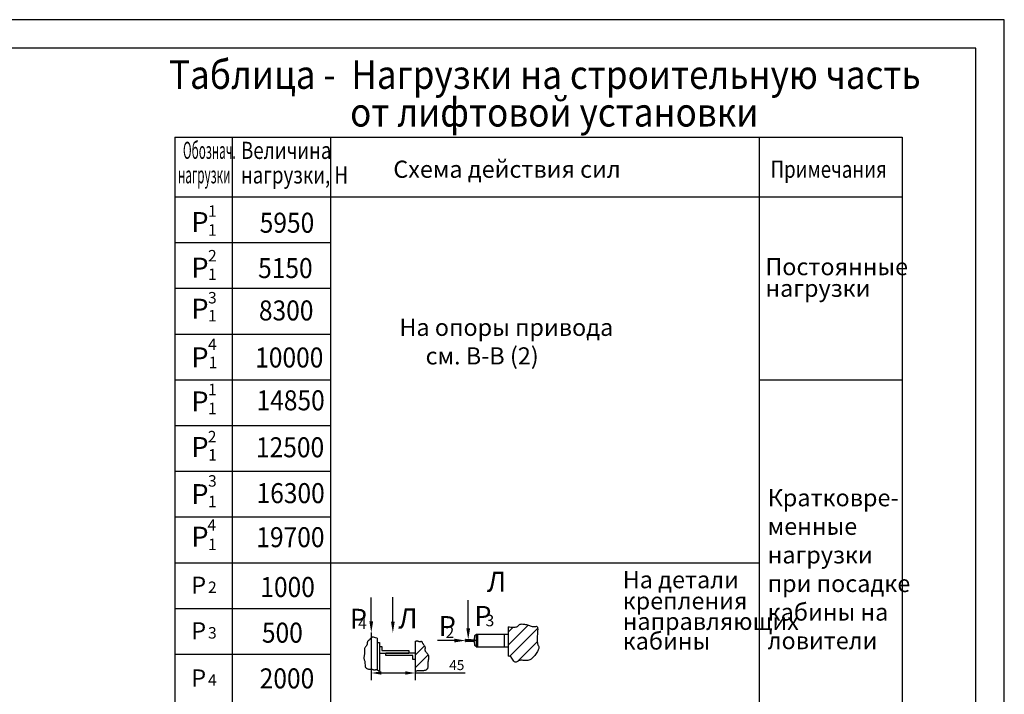
# Model space of a CAD drawing. Extents: x -2800 to -2196, y -190 to 1070.
# Drawn here: x -2378 to -2206, y 952 to 1070 of the extents above; entities that cross this region are included whole.
import ezdxf
from ezdxf.enums import TextEntityAlignment as Align

# ---------------------------------------------------------------- set-up
doc = ezdxf.new("R2010")
doc.units = 0
doc.linetypes.add('CENTER', pattern=[50.8, 31.75, -6.35, 6.35, -6.35])
doc.linetypes.add('HIDDEN', pattern=[9.525, 6.35, -3.175])
doc.layers.get('0').update_dxf_attribs({"linetype": 'CONTINUOUS'})
doc.layers.get('Defpoints').update_dxf_attribs({"linetype": 'CONTINUOUS'})
doc.layers.add('1', color=8, linetype='CONTINUOUS')
doc.layers.add('BORDER', color=7, linetype='CONTINUOUS')
doc.layers.add('ЕСКД_РАЗМЕРЫ', color=152, linetype='CONTINUOUS', lineweight=25)
doc.styles.add('GOST', font='GOST_A (SAPR LM)_0.ttf')
doc.styles.add('MATER', font='GOST_A (SAPR LM)_0.ttf', dxfattribs={"width": 0.5, "height": 3})
doc.styles.get("Standard").update_dxf_attribs({"font": 'GOST_A (SAPR LM)_1.ttf'})
doc.styles.add('STANDARD1', font='GOST_A (SAPR LM)_0.ttf', dxfattribs={"width": 0.9})
doc.dimstyles.new('LIN', dxfattribs={"dimtxt": 3.5, "dimasz": 3.5, "dimexe": 2.5, "dimexo": 0, "dimgap": 0.09, "dimtad": 0, "dimdec": 4, "dimlfac": 4, "dimdsep": 46, "dimtxsty": 'Standard', "dimcen": -3, "dimclrd": 3, "dimclre": 1, "dimclrt": 3, "dimadec": 0, "dimazin": 0, "dimtfac": 0.642857, "dimtdec": 4, "dimtmove": 0, "dimatfit": 3, "dimfxl": 1, "dimtvp": 1, "dimtolj": 1, "dimtzin": 0, "dimarcsym": 0})

# ---------------------------------------------------------------- blocks, each defined once
blk = doc.blocks.new('a2')
at = {"color": 1, "linetype": 'Continuous'}
for p, q in [((594, 420.14), (0, 420.14)), ((594, 0.14), (594, 420.14))]:
    blk.add_line(p, q, dxfattribs=at)
at = {"linetype": 'Continuous'}
for p, q in [((589, 415.14), (20, 415.14)), ((589, 5.14), (589, 415.14))]:
    blk.add_line(p, q, dxfattribs=at)
at = {"color": 5, "linetype": 'Continuous', "style": 'GOST', "width": 0.9}
blk.add_attdef('НОМЕР(ВЕРХНИЙ)', text='', height=6, rotation=180, dxfattribs=at).set_placement((56.14, 411.25), align=Align.CENTER)
at = {"color": 5, "linetype": 'Continuous'}
blk.add_attdef('НОМЕР(НИЖНИЙ)', text='', height=6, dxfattribs=at).set_placement((528.19, 48.87), align=Align.CENTER)
at = {"color": 5, "linetype": 'Continuous', "style": 'GOST', "width": 0.85}
for tag, p, height in [('НАЗВАНИЕ1', (470.57, 37.06), 6), ('НАЗВАНИЕ2', (470.57, 29.85), 6), ('ОТДЕЛ', (556.09, 6.6), 4)]:
    blk.add_attdef(tag, p, '', height=height, dxfattribs=at)
at = {"color": 3, "linetype": 'Continuous', "style": 'GOST', "width": 0.85}
blk.add_attdef('МАССА', text='', height=3.5, dxfattribs=at).set_placement((562.19, 30.91), align=Align.CENTER)
at = {"color": 3, "linetype": 'Continuous', "style": 'GOST'}
for tag, width, p, p2 in [('РАЗРАБОТАЛ', 0.819856, (421.65, 30.87), (442.97, 30.87)), ('ПРОВЕРИЛ', 1.107338, (421.9, 25.81), (443.21, 25.81)), ('Т контроль', 0.932733, (421.9, 21.48), (443.21, 21.48)), ('Э. метр', 1.366116, (421.41, 16.09), (442.73, 16.09)), ('НКОНТРОЛ', 1.093142, (421.78, 10.92), (443.1, 10.92)), ('УТВЕРДИЛ', 1.093142, (421.17, 6.01), (442.48, 6.01))]:
    blk.add_attdef(tag, text='', height=3.5, dxfattribs=dict(at, width=width)).set_placement(p, p2, align=Align.FIT)
blk.add_attdef('МАСШТАБ', text='', height=3.5, dxfattribs=at).set_placement((580.21, 30.84), align=Align.CENTER)
for tag, p in [('ЛИСТ', (553.69, 21.25)), ('ЛИСТОВ', (582.69, 21.26))]:
    blk.add_attdef(tag, p, '', height=3.5, dxfattribs=at)
at = {"color": 3, "style": 'MATER', "width": 0.5}
for tag, p in [('ГОСТ(ВЕРХНИЙ)', (484.56, 13.69)), ('МАТЕРИАЛ', (469.99, 12.46)), ('ГОСТ(НИЖНИЙ)', (484.56, 9.53))]:
    blk.add_attdef(tag, p, '', height=3, dxfattribs=at)
at = {"color": 3, "linetype": 'Continuous', "width": 0.8}
blk.add_attdef('FULPATH', text='', height=3, dxfattribs=at).set_placement((415.56, 0.81), align=Align.RIGHT)
blk = doc.blocks.new('*D6751')
at = {"layer": 'Defpoints', "color": 0}
for p in [(-2316.72, 962.92), (-2309.03, 961.4), (-2309.03, 955.86)]:
    blk.add_point(p, dxfattribs=at)
at = {"layer": 'ЕСКД_РАЗМЕРЫ', "color": 1, "lineweight": -2}
for p, q in [((-2316.72, 962.92), (-2316.72, 954.61)), ((-2309.03, 961.4), (-2309.03, 954.61))]:
    blk.add_line(p, q, dxfattribs=at)
at = {"layer": 'ЕСКД_РАЗМЕРЫ', "color": 3, "lineweight": -2}
for p, q in [((-2314.97, 955.86), (-2310.78, 955.86)), ((-2309.03, 955.86), (-2300.33, 955.86))]:
    blk.add_line(p, q, dxfattribs=at)
at = {"layer": 'ЕСКД_РАЗМЕРЫ', "color": 3}
for points in [[(-2314.97, 956.16), (-2314.97, 955.57), (-2316.72, 955.86)], [(-2310.78, 955.57), (-2310.78, 956.16), (-2309.03, 955.86)]]:
    blk.add_solid(points, dxfattribs=at)
at = {"layer": 'ЕСКД_РАЗМЕРЫ', "color": 3, "linetype": 'Continuous', "insert": (-2301.77, 957.24), "char_height": 1.75, "attachment_point": 5}
blk.add_mtext('\\A1;45', dxfattribs=at)

msp = doc.modelspace()

# ---------------------------------------------------------------- hatches: boundary and pattern name
h = msp.add_hatch()
h.set_pattern_fill('ANSI31', color=1, scale=0.5, style=0)
h.set_pattern_definition([(45, (-9611.7404, -15475.4196), (-1.12253202, 1.12253202), [])])
h.paths.add_polyline_path([(-2292.7754655, 958.8083669), (-2292.5812355, 958.8205486), (-2292.4093964, 958.7550935), (-2292.2568741, 958.6316452), (-2292.1205944, 958.4698469), (-2291.9974831, 958.2893422), (-2291.8844659, 958.1097745), (-2291.7784687, 957.9507872), (-2291.6764173, 957.8320239), (-2291.5753944, 957.7680052), (-2291.4731108, 957.7527609), (-2291.3674343, 957.7751981), (-2291.2562327, 957.8242241), (-2291.1373735, 957.8887459), (-2291.0087247, 957.9576706), (-2290.8681539, 958.0199053), (-2290.7135288, 958.0643571), (-2290.543576, 958.0831564), (-2290.360456, 958.0813257), (-2290.1671884, 958.0671107), (-2289.9667925, 958.0487574), (-2289.7622877, 958.0345113), (-2289.5566935, 958.0326184), (-2289.3530292, 958.0513243), (-2289.1543142, 958.0988748), (-2288.9631321, 958.1811405), (-2288.7803234, 958.2944913), (-2288.6062928, 958.4329216), (-2288.4414448, 958.590426), (-2288.2861843, 958.7609992), (-2288.1409158, 958.9386358), (-2288.006044, 959.1173304), (-2287.8819735, 959.2910775), (-2287.7692388, 959.4549245), (-2287.668893, 959.6081298), (-2287.5821189, 959.7510045), (-2287.5100994, 959.8838599), (-2287.4540174, 960.007007), (-2287.4150557, 960.1207571), (-2287.3943972, 960.2254212), (-2287.3932247, 960.3213106), (-2287.4116939, 960.409867), (-2287.4458515, 960.4970543), (-2287.4907171, 960.5899668), (-2287.5413102, 960.6956993), (-2287.5926504, 960.821346), (-2287.6397572, 960.9740015), (-2287.6776502, 961.1607602), (-2287.7013488, 961.3887166), (-2287.7075225, 961.6613973), (-2287.6994397, 961.9680567), (-2287.6820185, 962.2943815), (-2287.6601771, 962.6260583), (-2287.6388338, 962.9487737), (-2287.6229068, 963.2482142), (-2287.6173142, 963.5100665), (-2287.6269742, 963.7200171), (-2287.6557519, 963.8679638), (-2287.7032997, 963.9606482), (-2287.7682168, 964.0090234), (-2287.8491026, 964.0240421), (-2287.9445561, 964.0166572), (-2288.0531768, 963.9978216), (-2288.1735638, 963.9784881), (-2288.3043163, 963.9696096), (-2288.4440649, 963.9796653), (-2288.5915642, 964.0072394), (-2288.7456004, 964.0484423), (-2288.9049595, 964.0993845), (-2289.0684275, 964.1561766), (-2289.2347903, 964.214929), (-2289.402834, 964.2717522), (-2289.5713447, 964.3227566), (-2289.738937, 964.3646752), (-2289.9035411, 964.39673), (-2290.0629157, 964.4187654), (-2290.2148196, 964.4306259), (-2290.3570116, 964.4321557), (-2290.4872505, 964.4231995), (-2290.6032951, 964.4036016), (-2290.7029042, 964.3732063), (-2290.7850713, 964.332312), (-2290.8537289, 964.2830318), (-2290.9140442, 964.227933), (-2290.9711845, 964.1695825), (-2291.030317, 964.1105475), (-2291.0966088, 964.053395), (-2291.1752273, 964.0006921), (-2291.2713397, 963.9550059), (-2291.389108, 963.9184984), (-2291.5286739, 963.8917111), (-2291.689174, 963.8747805), (-2291.8697448, 963.8678431), (-2292.0695228, 963.8710354), (-2292.2876445, 963.8844938), (-2292.5232466, 963.9083548), (-2292.7754655, 963.9427549)])
h = msp.add_hatch()
h.set_pattern_fill('ANSI31', color=1, scale=0.5, style=0)
h.set_pattern_definition([(45, (-9651.8601, -15471.8439), (-1.12253202, 1.12253202), [])])
h.paths.add_polyline_path([(-2306.7856141, 957.9443674), (-2306.7554141, 958.1126994), (-2306.7263101, 958.2803744), (-2306.7029901, 958.4447204), (-2306.6901431, 958.6030654), (-2306.6924581, 958.7527374), (-2306.7146241, 958.8910634), (-2306.7595851, 959.0161824), (-2306.8233001, 959.1294754), (-2306.8999861, 959.2331304), (-2306.9838591, 959.3293394), (-2307.0691341, 959.4202914), (-2307.1500271, 959.5081774), (-2307.2207541, 959.5951864), (-2307.2755301, 959.6835104), (-2307.3103091, 959.7748204), (-2307.3279981, 959.8687144), (-2307.3332421, 959.9642734), (-2307.3306861, 960.0605774), (-2307.3249751, 960.1567054), (-2307.3207531, 960.2517384), (-2307.3226671, 960.3447574), (-2307.3353601, 960.4348404), (-2307.3621931, 960.5212664), (-2307.4013831, 960.6040994), (-2307.4498641, 960.6836044), (-2307.5045671, 960.7600424), (-2307.5624251, 960.8336774), (-2307.6203701, 960.9047714), (-2307.6753361, 960.9735884), (-2307.7457267, 961.0697098), (-2307.7982241, 961.1669544), (-2307.8261381, 961.2244334), (-2307.8504581, 961.2763484), (-2307.8730261, 961.3214304), (-2307.8956811, 961.3584084), (-2307.9202651, 961.3860124), (-2307.9486171, 961.4029714), (-2307.9822131, 961.4087464), (-2308.0210671, 961.4057164), (-2308.0648301, 961.3969924), (-2308.1515937, 961.3766854), (-2308.2559659, 961.3634552), (-2308.3449901, 961.3768054), (-2308.4114521, 961.3975174), (-2308.4840481, 961.4240564), (-2308.5661101, 961.4492794), (-2308.6609671, 961.4660494), (-2308.7719501, 961.4672254), (-2308.9023901, 961.4456664), (-2309.0310591, 961.4024754), (-2309.0310591, 956.0247311), (-2308.8515001, 956.1611854), (-2308.6997561, 956.2275634), (-2308.5455141, 956.2576714), (-2308.3893441, 956.2618474), (-2308.2318161, 956.2504294), (-2308.0734991, 956.2337544), (-2307.9149631, 956.2221614), (-2307.7571861, 956.2241324), (-2307.6027831, 956.2407344), (-2307.4547791, 956.2711774), (-2307.3161961, 956.3146754), (-2307.1900581, 956.3704384), (-2307.0793881, 956.4376774), (-2306.9872111, 956.5156054), (-2306.9165501, 956.6034324), (-2306.8691441, 956.7004664), (-2306.8415881, 956.8063924), (-2306.8291941, 956.9209914), (-2306.8272731, 957.0440444), (-2306.8311371, 957.1753334), (-2306.8360961, 957.3146374), (-2306.8374611, 957.4617394), (-2306.8305451, 957.6164194), (-2306.8122211, 957.7780494)])

# ---------------------------------------------------------------- linework, layer by layer
for p, q in [((-2351.0830158, 1049.6075721, 813.7091528), (-2351.0830158, 895.2928033, 813.7091528)), ((-2351.0830158, 1049.6075721, 813.7091528), (-2223.8650331, 1049.6075721, 813.7091528)), ((-2341.0830158, 1049.6075721, 813.7091528), (-2341.0830158, 895.2900339, 813.7091528)), ((-2323.8650331, 1049.6075721, 813.7091528), (-2323.8650331, 895.2852656, 813.7091528)), ((-2248.8650331, 1049.6075721, 813.7091528), (-2248.8650331, 895.2644955, 813.7091528)), ((-2223.8650331, 1049.6075721, 813.7091528), (-2223.8650331, 895.2575721, 813.7091528)), ((-2351.0830158, 1039.1575721, 813.7091528), (-2341.0830158, 1039.1575721, 813.7091528)), ((-2341.0830158, 1039.1575721, 813.7091528), (-2223.8650331, 1039.1575721, 813.7091528)), ((-2248.8650331, 1007.1575721, 813.7091528), (-2223.8650331, 1007.1575721, 813.7091528)), ((-2351.0830158, 975.1575721, 813.7091528), (-2341.0830158, 975.1575721, 813.7091528)), ((-2341.0830158, 975.1575721, 813.7091528), (-2248.8650331, 975.1575721, 813.7091528))]:
    msp.add_line(p, q)
at = {"color": 1}
for p, q in [((-2351.0830158, 1031.1575721, 813.7091528), (-2341.0830158, 1031.1575721, 813.7091528)), ((-2341.0830158, 1031.1575721, 813.7091528), (-2323.8650331, 1031.1575721, 813.7091528)), ((-2351.0830158, 1023.1575721, 813.7091528), (-2341.0830158, 1023.1575721, 813.7091528)), ((-2341.0830158, 1023.1575721, 813.7091528), (-2323.8650331, 1023.1575721, 813.7091528)), ((-2351.0830158, 1015.1575721, 813.7091528), (-2341.0830158, 1015.1575721, 813.7091528)), ((-2341.0830158, 1015.1575721, 813.7091528), (-2323.8650331, 1015.1575721, 813.7091528)), ((-2351.0830158, 1007.1575721, 813.7091528), (-2341.0830158, 1007.1575721, 813.7091528)), ((-2341.0830158, 1007.1575721, 813.7091528), (-2323.8650331, 1007.1575721, 813.7091528)), ((-2351.0830158, 999.1575721, 813.7091528), (-2341.0830158, 999.1575721, 813.7091528)), ((-2341.0830158, 999.1575721, 813.7091528), (-2323.8650331, 999.1575721, 813.7091528)), ((-2351.0830158, 991.1575721, 813.7091528), (-2341.0830158, 991.1575721, 813.7091528)), ((-2341.0830158, 991.1575721, 813.7091528), (-2323.8650331, 991.1575721, 813.7091528)), ((-2351.0830158, 983.1575721, 813.7091528), (-2341.0830158, 983.1575721, 813.7091528)), ((-2341.0830158, 983.1575721, 813.7091528), (-2323.8650331, 983.1575721, 813.7091528)), ((-2351.0830158, 967.1575721, 813.7091528), (-2341.0830158, 967.1575721, 813.7091528)), ((-2341.0830158, 967.1575721, 813.7091528), (-2323.8650331, 967.1575721, 813.7091528)), ((-2351.0830158, 959.1575721, 813.7091528), (-2341.0830158, 959.1575721, 813.7091528)), ((-2341.0830158, 959.1575721, 813.7091528), (-2323.8650331, 959.1575721, 813.7091528))]:
    msp.add_line(p, q, dxfattribs=at)
at = {"color": 3}
for p, q in [((-2316.7240398, 964.8772822, 813.7091528), (-2316.7240398, 969.0484202, 813.7091528)), ((-2312.9502949, 964.8362439, 813.7091528), (-2312.9502949, 969.1257467, 813.7091528)), ((-2299.7684425, 963.662477, 813.7091528), (-2299.7684425, 968.621979, 813.7091528)), ((-2292.7754655, 963.9427549, 813.7091528), (-2292.7754655, 958.8083669, 813.7091528)), ((-2315.7109001, 961.9336404, 813.7091528), (-2315.7109001, 956.416708, 813.7091528)), ((-2315.7109001, 961.1759574, 813.7091528), (-2315.2909001, 961.1759574, 813.7091528)), ((-2315.2909001, 961.1759574, 813.7091528), (-2315.2909001, 956.177319, 813.7091528)), ((-2309.0310591, 961.4024754, 813.7091528), (-2309.0310591, 956.0120174, 813.7091528)), ((-2302.1812545, 961.538385, 813.7091528), (-2305.1244205, 961.538385, 813.7091528)), ((-2300.2212545, 961.538385, 813.7091528), (-2300.2212545, 961.692385, 813.7091528)), ((-2300.2212545, 961.384385, 813.7091528), (-2300.2212545, 961.538385, 813.7091528)), ((-2300.1792545, 961.734385, 813.7091528), (-2299.3252545, 961.734385, 813.7091528)), ((-2299.3252545, 961.342385, 813.7091528), (-2300.1792545, 961.342385, 813.7091528)), ((-2299.3252545, 961.734385, 813.7091528), (-2299.2692545, 961.678385, 813.7091528)), ((-2299.2692545, 961.398385, 813.7091528), (-2299.3252545, 961.342385, 813.7091528)), ((-2299.2692545, 961.678385, 813.7091528), (-2298.6812545, 961.678385, 813.7091528)), ((-2298.6812545, 961.398385, 813.7091528), (-2299.2692545, 961.398385, 813.7091528)), ((-2298.6812545, 961.678385, 813.7091528), (-2298.6073395, 962.41753, 813.7091528)), ((-2298.6073395, 960.659241, 813.7091528), (-2298.6812545, 961.398385, 813.7091528)), ((-2298.4958955, 962.518385, 813.7091528), (-2298.4012545, 962.518385, 813.7091528)), ((-2298.4012545, 962.658385, 813.7091528), (-2292.7754655, 962.658385, 813.7091528)), ((-2298.4012545, 962.658385, 813.7091528), (-2298.4012545, 960.418385, 813.7091528)), ((-2298.4012545, 962.518385, 813.7091528), (-2298.4012545, 960.558385, 813.7091528)), ((-2298.1212545, 962.658385, 813.7091528), (-2298.1212545, 960.418385, 813.7091528)), ((-2293.4754655, 962.658385, 813.7091528), (-2293.4754655, 960.418385, 813.7091528)), ((-2315.2909001, 960.4759574, 813.7091528), (-2314.8709001, 960.4759574, 813.7091528)), ((-2315.2909001, 959.3559574, 813.7091528), (-2310.1510591, 959.3559574, 813.7091528)), ((-2314.8709001, 960.4759574, 813.7091528), (-2314.8709001, 959.7759574, 813.7091528)), ((-2314.8709001, 959.7759574, 813.7091528), (-2310.1510591, 959.7759574, 813.7091528)), ((-2309.0310591, 959.3559574, 813.7091528), (-2314.1709001, 959.3559574, 813.7091528)), ((-2314.1709001, 958.9359574, 813.7091528), (-2314.1709001, 959.3559574, 813.7091528)), ((-2310.1510591, 959.7759574, 813.7091528), (-2310.1510591, 959.3559574, 813.7091528)), ((-2298.4012545, 960.558385, 813.7091528), (-2298.4958955, 960.558385, 813.7091528)), ((-2309.4510591, 958.9359574, 813.7091528), (-2314.1709001, 958.9359574, 813.7091528)), ((-2309.4510591, 958.2359574, 813.7091528), (-2309.4510591, 958.9359574, 813.7091528)), ((-2309.0310591, 958.2359574, 813.7091528), (-2309.4510591, 958.2359574, 813.7091528))]:
    msp.add_line(p, q, dxfattribs=at)
at = {"color": 4, "linetype": 'CENTER'}
msp.add_line((-2298.1492545, 961.538385, 813.7091528), (-2300.3892545, 961.538385, 813.7091528), dxfattribs=at)
at = {"color": 1}
msp.add_lwpolyline([(-2292.7754655, 963.9427549), (-2292.5232466, 963.9083548), (-2292.2876445, 963.8844938), (-2292.0695228, 963.8710354), (-2291.8697448, 963.8678431), (-2291.689174, 963.8747805), (-2291.5286739, 963.8917111), (-2291.389108, 963.9184984), (-2291.2713397, 963.9550059), (-2291.1752273, 964.0006921), (-2291.0966088, 964.053395), (-2291.030317, 964.1105475), (-2290.9711845, 964.1695825), (-2290.9140442, 964.227933), (-2290.8537289, 964.2830318), (-2290.7850713, 964.332312), (-2290.7029042, 964.3732063), (-2290.6032951, 964.4036016), (-2290.4872505, 964.4231995), (-2290.3570116, 964.4321557), (-2290.2148196, 964.4306259), (-2290.0629157, 964.4187654), (-2289.9035411, 964.39673), (-2289.738937, 964.3646752), (-2289.5713447, 964.3227566), (-2289.402834, 964.2717522), (-2289.2347903, 964.214929), (-2289.0684275, 964.1561766), (-2288.9049595, 964.0993845), (-2288.7456004, 964.0484423), (-2288.5915642, 964.0072394), (-2288.4440649, 963.9796653), (-2288.3043163, 963.9696096), (-2288.1735638, 963.9784881), (-2288.0531768, 963.9978216), (-2287.9445561, 964.0166572), (-2287.8491026, 964.0240421), (-2287.7682168, 964.0090234), (-2287.7032997, 963.9606482), (-2287.6557519, 963.8679638), (-2287.6269742, 963.7200171), (-2287.6173142, 963.5100665), (-2287.6229068, 963.2482142), (-2287.6388338, 962.9487737), (-2287.6601771, 962.6260583), (-2287.6820185, 962.2943815), (-2287.6994397, 961.9680567), (-2287.7075225, 961.6613973), (-2287.7013488, 961.3887166), (-2287.6776502, 961.1607602), (-2287.6397572, 960.9740015), (-2287.5926504, 960.821346), (-2287.5413102, 960.6956993), (-2287.4907171, 960.5899668), (-2287.4458515, 960.4970543), (-2287.4116939, 960.409867), (-2287.3932247, 960.3213106), (-2287.3943972, 960.2254212), (-2287.4150557, 960.1207571), (-2287.4540174, 960.007007), (-2287.5100994, 959.8838599), (-2287.5821189, 959.7510045), (-2287.668893, 959.6081298), (-2287.7692388, 959.4549245), (-2287.8819735, 959.2910775), (-2288.006044, 959.1173304), (-2288.1409158, 958.9386358), (-2288.2861843, 958.7609992), (-2288.4414448, 958.590426), (-2288.6062928, 958.4329216), (-2288.7803234, 958.2944913), (-2288.9631321, 958.1811405), (-2289.1543142, 958.0988748), (-2289.3530292, 958.0513243), (-2289.5566935, 958.0326184), (-2289.7622877, 958.0345113), (-2289.9667925, 958.0487574), (-2290.1671884, 958.0671107), (-2290.360456, 958.0813257), (-2290.543576, 958.0831564), (-2290.7135288, 958.0643571), (-2290.8681539, 958.0199053), (-2291.0087247, 957.9576706), (-2291.1373735, 957.8887459), (-2291.2562327, 957.8242241), (-2291.3674343, 957.7751981), (-2291.4731108, 957.7527609), (-2291.5753944, 957.7680052), (-2291.6764173, 957.8320239), (-2291.7784687, 957.9507872), (-2291.8844659, 958.1097745), (-2291.9974831, 958.2893422), (-2292.1205944, 958.4698469), (-2292.2568741, 958.6316452), (-2292.4093964, 958.7550935), (-2292.5812355, 958.8205486), (-2292.7754655, 958.8083669)], dxfattribs=at)
at = {"color": 1, "elevation": 813.7091528}
for points in [[(-2315.7109001, 961.9336404), (-2315.7574921, 961.9534554), (-2315.9765381, 962.0317374), (-2316.1612281, 962.0824664), (-2316.3154181, 962.1092124), (-2316.4429661, 962.1155454), (-2316.5477271, 962.1050364), (-2316.6335571, 962.0812544), (-2316.7043131, 962.0477694), (-2316.7635661, 962.0077724), (-2316.8137481, 961.9629354), (-2316.8570061, 961.9145494), (-2316.8954881, 961.8639084), (-2316.9313411, 961.8123034), (-2316.9667111, 961.7610274), (-2317.0037471, 961.7113714), (-2317.0445961, 961.6646284), (-2317.0906801, 961.6216644), (-2317.1405341, 961.5816344), (-2317.1919651, 961.5432694), (-2317.2427821, 961.5052984), (-2317.2907951, 961.4664514), (-2317.3338131, 961.4254574), (-2317.3696431, 961.3810474), (-2317.3960961, 961.3319504), (-2317.4119011, 961.2772464), (-2317.4194671, 961.2174174), (-2317.4221261, 961.1532944), (-2317.4232071, 961.0857124), (-2317.4260411, 961.0155014), (-2317.4339581, 960.9434944), (-2317.4502881, 960.8705244), (-2317.4783631, 960.7974224), (-2317.5202921, 960.7247294), (-2317.5733081, 960.6518174), (-2317.6334221, 960.5777664), (-2317.6966481, 960.5016564), (-2317.7589981, 960.4225674), (-2317.8164841, 960.3395804), (-2317.8651171, 960.2517754), (-2317.9009121, 960.1582314), (-2317.9211351, 960.0583944), (-2317.9280801, 959.9531694), (-2317.9252981, 959.8438264), (-2317.9163361, 959.7316364), (-2317.9047461, 959.6178704), (-2317.8940751, 959.5037964), (-2317.8878751, 959.3906864), (-2317.8896931, 959.2798114), (-2317.9018981, 959.1720454), (-2317.9221211, 959.0666894), (-2317.9468141, 958.9626464), (-2317.9724271, 958.8588234), (-2317.9954111, 958.7541244), (-2318.0122161, 958.6474534), (-2318.0192931, 958.5377164), (-2318.0130931, 958.4238184), (-2317.9909271, 958.3053724), (-2317.9535551, 958.1848224), (-2317.9025991, 958.0653254), (-2317.8396791, 957.9500324), (-2317.7664181, 956.895712), (-2317.6844371, 956.798292), (-2317.5953571, 956.714538), (-2317.5007991, 956.647605), (-2317.4023631, 956.599552), (-2317.3015601, 956.568057), (-2317.1998821, 956.549703), (-2317.0988161, 956.541074), (-2316.9998551, 956.538752), (-2316.9044861, 956.539321), (-2316.8142011, 956.539365), (-2316.7304881, 956.535467), (-2316.6543721, 956.525107), (-2316.5850031, 956.509359), (-2316.5210691, 956.490195), (-2316.4612541, 956.469585), (-2316.4042431, 956.449501), (-2316.3487221, 956.431913), (-2316.2933761, 956.418794), (-2316.2368911, 956.412114), (-2316.1781901, 956.413041), (-2316.1171441, 956.419531), (-2316.0538631, 956.428738), (-2315.9884571, 956.437812), (-2315.9210351, 956.443909), (-2315.8517071, 956.444179), (-2315.7805821, 956.435776), (-2315.7077701, 956.415852), (-2315.6331551, 956.382641), (-2315.5557121, 956.338698), (-2315.4741951, 956.287659), (-2315.3873531, 956.233159), (-2315.2939381, 956.178835), (-2315.2909001, 956.177319)], [(-2309.0310591, 961.4024754), (-2308.9023901, 961.4456664), (-2308.7719501, 961.4672254), (-2308.6609671, 961.4660494), (-2308.5661101, 961.4492794), (-2308.4840481, 961.4240564), (-2308.4114521, 961.3975174), (-2308.3449901, 961.3768054), (-2308.2819471, 961.3673514), (-2308.2220581, 961.3677534), (-2308.1656761, 961.3749004), (-2308.1131491, 961.3856834), (-2308.0648301, 961.3969924), (-2308.0210671, 961.4057164), (-2307.9822131, 961.4087464), (-2307.9486171, 961.4029714), (-2307.9202651, 961.3860124), (-2307.8956811, 961.3584084), (-2307.8730261, 961.3214304), (-2307.8504581, 961.2763484), (-2307.8261381, 961.2244334), (-2307.7982241, 961.1669544), (-2307.7648771, 961.1051834), (-2307.7242551, 961.0403894), (-2307.6753361, 960.9735884), (-2307.6203701, 960.9047714), (-2307.5624251, 960.8336774), (-2307.5045671, 960.7600424), (-2307.4498641, 960.6836044), (-2307.4013831, 960.6040994), (-2307.3621931, 960.5212664), (-2307.3353601, 960.4348404), (-2307.3226671, 960.3447574), (-2307.3207531, 960.2517384), (-2307.3249751, 960.1567054), (-2307.3306861, 960.0605774), (-2307.3332421, 959.9642734), (-2307.3279981, 959.8687144), (-2307.3103091, 959.7748204), (-2307.2755301, 959.6835104), (-2307.2207541, 959.5951864), (-2307.1500271, 959.5081774), (-2307.0691341, 959.4202914), (-2306.9838591, 959.3293394), (-2306.8999861, 959.2331304), (-2306.8233001, 959.1294754), (-2306.7595851, 959.0161824), (-2306.7146241, 958.8910634), (-2306.6924581, 958.7527374), (-2306.6901431, 958.6030654), (-2306.7029901, 958.4447204), (-2306.7263101, 958.2803744), (-2306.7554141, 958.1126994), (-2306.7856141, 957.9443674), (-2306.8122211, 957.7780494), (-2306.8305451, 957.6164194), (-2306.8374611, 957.4617394), (-2306.8360961, 957.3146374), (-2306.8311371, 957.1753334), (-2306.8272731, 957.0440444), (-2306.8291941, 956.9209914), (-2306.8415881, 956.8063924), (-2306.8691441, 956.7004664), (-2306.9165501, 956.6034324), (-2306.9872111, 956.5156054), (-2307.0793881, 956.4376774), (-2307.1900581, 956.3704384), (-2307.3161961, 956.3146754), (-2307.4547791, 956.2711774), (-2307.6027831, 956.2407344), (-2307.7571861, 956.2241324), (-2307.9149631, 956.2221614), (-2308.0734991, 956.2337544), (-2308.2318161, 956.2504294), (-2308.3893441, 956.2618474), (-2308.5455141, 956.2576714), (-2308.6997561, 956.2275634), (-2308.8515001, 956.1611854), (-2309.0001761, 956.0482004), (-2309.0310591, 956.0120174)]]:
    msp.add_lwpolyline(points, dxfattribs=at)
at = {"color": 3, "elevation": 813.7091528}
msp.add_lwpolyline([(-2298.4012545, 960.418385), (-2292.7754655, 960.418385)], dxfattribs=at)
at = {"color": 3}
for centre, radius, start, end in [((-2300.1792545, 961.692385, 813.7091528), 0.042, 90, 180), ((-2300.1792545, 961.384385, 813.7091528), 0.042, 180, 270), ((-2298.4958955, 962.406385, 813.7091528), 0.112, 90, 174.289407), ((-2298.4958955, 960.670385, 813.7091528), 0.112, 185.710593, 270)]:
    msp.add_arc(centre, radius, start, end, dxfattribs=at)
for points in [[(-2316.3973738, 964.8772822, 813.7091528), (-2317.0507058, 964.8772822, 813.7091528), (-2316.7240398, 962.9172822, 813.7091528)], [(-2312.6236289, 964.8362439, 813.7091528), (-2313.2769609, 964.8362439, 813.7091528), (-2312.9502949, 962.8762439, 813.7091528)], [(-2299.4417765, 963.662477, 813.7091528), (-2300.0951105, 963.662477, 813.7091528), (-2299.7684425, 961.702477, 813.7091528)], [(-2302.1812545, 961.865053, 813.7091528), (-2302.1812545, 961.211719, 813.7091528), (-2300.2212545, 961.538385, 813.7091528)]]:
    msp.add_solid(points, dxfattribs=at)
at = {"layer": 'BORDER', "color": 1, "linetype": 'Continuous'}
msp.add_line((-2206, 650.1436785, 854.0187476), (-2206, 1070.1436785, 854.0187476), dxfattribs=at)

# ---------------------------------------------------------------- block references
at = {"color": 7, "linetype": 'Continuous'}
msp.add_blockref('a2', (-2799.9999994, 650.0008211, 854.0187476), dxfattribs=at)

# ---------------------------------------------------------------- texts
at = {"color": 3, "linetype": 'HIDDEN', "style": 'STANDARD1', "width": 0.9}
for s, p in [('Таблица -  Нагрузки на строительную часть', (-2352.1119848, 1058.0435541, 813.7091528)), ('от лифтовой установки', (-2320.4264515, 1051.4512845, 813.7091528))]:
    msp.add_text(s, height=5, dxfattribs=at).set_placement(p)
at = {"color": 3}
for s, height, width, p in [('Обознач.', 3, 0.5, (-2349.6630158, 1045.7948181, 813.7091528)), ('Величина ', 3, 0.8, (-2339.5104978, 1045.7854361, 813.7091528)), ('Примечания', 3, 0.8, (-2246.8808661, 1042.4861481, 813.7091528)), ('нагрузки', 3, 0.5, (-2350.5351738, 1041.5148181, 813.7091528)), ('нагрузки, Н', 3, 0.8, (-2339.5104978, 1041.4857104, 813.7091528)), ('5950', 3.5, 0.9, (-2336.2408617, 1032.8756496, 813.7091528)), ('5150', 3.5, 0.9, (-2336.519265, 1024.9428561, 910.4615081)), ('8300', 3.5, 0.9, (-2336.3800633, 1017.5310221, 958.8376857)), ('10000', 3.5, 0.9, (-2337.0303088, 1009.2998862, 813.7091528)), ('14850', 3.5, 0.9, (-2336.7908216, 1001.8059844, 1055.5900409)), ('12500', 3.5, 0.9, (-2336.8908216, 993.5941503, 1103.9662186)), ('16300', 3.5, 0.9, (-2336.7908216, 985.572734, 1152.3423962)), ('19700', 3.5, 0.9, (-2336.8318815, 977.8686568, 1200.7185738))]:
    msp.add_text(s, height=height, dxfattribs=dict(at, width=width)).set_placement(p)
for s, height, p in [('Схема действия сил', 3, (-2312.8713881, 1042.4861481, 813.7091528)), ('1', 2, (-2345.2765292, 1035.6586164, 813.7091528)), ('Р', 3.5, (-2348.2035282, 1032.9972374, 813.7091528)), ('1', 2, (-2345.2765292, 1032.3586164, 813.7091528)), ('2', 2, (-2345.2765292, 1027.8586164, 813.7091528)), ('Р', 3.5, (-2348.2035282, 1025.0198964, 813.7091528)), ('Постоянные', 3, (-2247.789168, 1025.4452699, 813.7091528)), ('1', 2, (-2345.2765292, 1024.6186164, 813.7091528)), ('нагрузки', 3, (-2247.789168, 1021.6649897, 813.7091528)), ('Р', 3.5, (-2348.2035282, 1017.8402904, 813.7091528)), ('3', 2, (-2345.2765292, 1020.5086164, 813.7091528)), ('1', 2, (-2345.2765292, 1017.3586164, 813.7091528)), ('На опоры привода', 3, (-2311.8070251, 1014.8313681, 813.7091528)), ('На опоры привода', 3, (-2311.8070251, 1014.8313681, 813.7091528)), ('Р', 3.5, (-2348.2035282, 1009.3311274, 813.7091528)), ('4', 2, (-2345.2765292, 1012.3586164, 813.7091528)), ('     см. В-В (2)', 3, (-2311.8070251, 1009.8313681, 813.7091528)), ('1', 2, (-2345.1765292, 1009.1786164, 813.7091528)), ('1', 2, (-2345.2765292, 1004.4540834, 813.7091528)), ('Р', 3.5, (-2348.2035282, 1001.6196984, 813.7091528)), ('1', 2, (-2345.2765292, 1001.1340844, 813.7091528)), ('2', 2, (-2345.3165292, 996.2104394, 813.7091528)), ('Р', 3.5, (-2348.2035282, 993.6423594, 813.7091528)), ('1', 2, (-2345.2565292, 993.0186164, 813.7091528)), ('3', 2, (-2345.2765292, 988.4586164, 813.7091528)), ('Р', 3.5, (-2348.2035282, 985.3991074, 813.7091528)), ('1', 2, (-2345.2765292, 984.8586164, 813.7091528)), ('Кратковре-', 3, (-2247.3919386, 985.022932, 813.7091528)), ('4', 2, (-2345.3765292, 980.7386164, 813.7091528)), ('менные', 3, (-2247.3919386, 980.022932, 813.7091528)), ('Р', 3.5, (-2348.2035282, 977.9535894, 813.7091528)), ('1', 2, (-2345.2765292, 977.3586164, 813.7091528)), ('нагрузки', 3, (-2247.3919386, 975.022932, 813.7091528)), ('Л', 3.5, (-2296.4821095, 970.0759903, 813.7091528)), ('На детали', 3, (-2272.7509623, 970.6858627, 813.7091528)), ('Р', 3, (-2348.2035282, 969.7103384, 813.7091528)), ('2', 2, (-2345.2765292, 969.8586164, 813.7091528)), ('при посадке', 3, (-2247.3919386, 970.022932, 813.7091528)), ('крепления', 3, (-2272.7509623, 966.9837265, 813.7091528)), ('кабины на', 3, (-2247.3919386, 965.022932, 813.7091528)), ('Р', 3.5, (-2320.4803549, 963.5948861, 813.7091528)), ('Л', 3.5, (-2311.9845293, 963.655091, 813.7091528)), ('Р', 3.5, (-2298.7140145, 964.0900088, 813.7091528)), ('Р', 3, (-2348.2035282, 961.7329984, 813.7091528)), ('4', 2, (-2319.0184684, 963.5699764, 813.7091528)), ('Р', 3.5, (-2304.9397037, 962.3138659, 813.7091528)), ('3', 2, (-2296.7306103, 964.034963, 813.7091528)), ('направляющих', 3, (-2272.7509623, 963.3971195, 813.7091528)), ('3', 2, (-2345.2765292, 961.8812754, 813.7091528)), ('2', 2, (-2303.7276228, 961.976582, 813.7091528)), ('кабины', 3, (-2272.7509623, 959.9544171, 813.7091528)), ('ловители', 3, (-2247.3919386, 960.022932, 813.7091528)), ('Р', 3, (-2348.2035282, 953.4897464, 813.7091528)), ('4', 2, (-2345.2765292, 953.6380244, 813.7091528))]:
    msp.add_text(s, height=height, dxfattribs=at).set_placement(p)
at = {"layer": '1', "color": 3, "width": 0.9}
for s, p in [('1000', (-2336.1329205, 969.1495698, 813.7091528)), ('500', (-2335.8545172, 961.1586953, 813.7091528)), ('2000', (-2336.242243, 953.1678217, 813.7091528))]:
    msp.add_text(s, height=3.5, dxfattribs=at).set_placement(p)

# ---------------------------------------------------------------- dimensions: what is measured, and where the dimension line sits
at = {"layer": 'ЕСКД_РАЗМЕРЫ'}
dim = msp.add_linear_dim(base=(-2309.0310591, 955.8634128, 426.6997318), p1=(-2316.7240398, 962.9172822, 813.7091528), p2=(-2309.0310591, 961.4024754, 813.7091528), text='45', dimstyle='LIN', override={"dimscale": 0.5, "dimgap": 1, "dimtad": 1, "dimclrt": 3, "dimtfill": 0, "dimtfillclr": 0}, dxfattribs=at)
dim.commit()
dim.dimension.update_dxf_attribs({"geometry": '*D6751', "text_midpoint": (-2301.7710591, 955.8634128, 426.6997318), "dimtype": 160})

doc.saveas('drawing.dxf')
